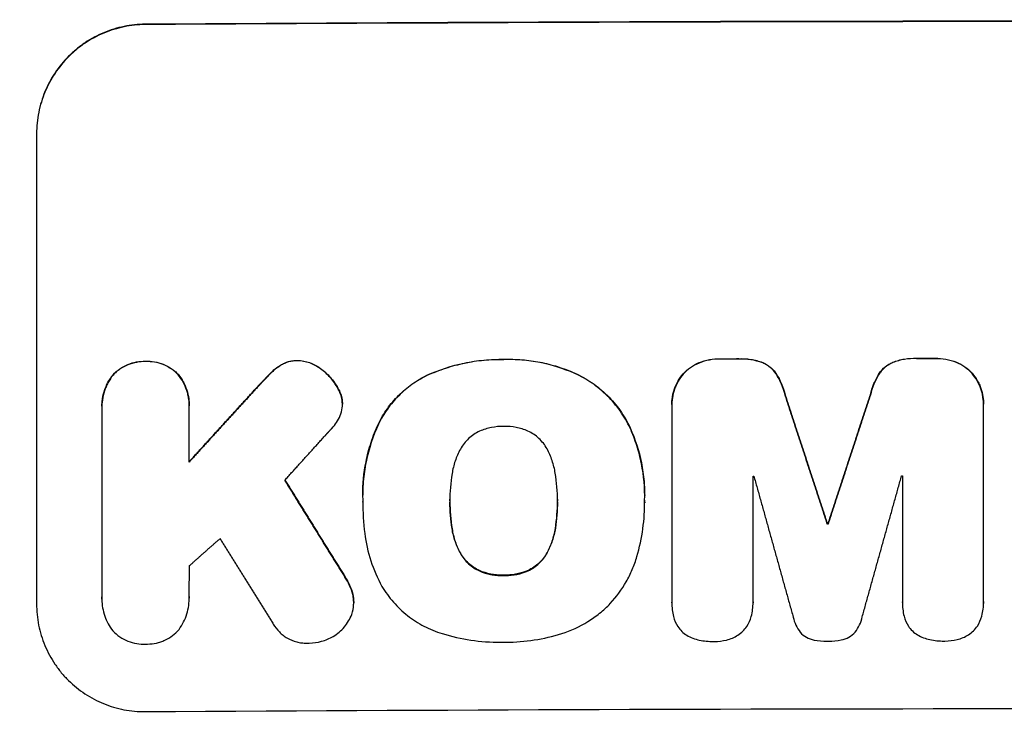
# Model space of a CAD drawing. Units: millimetres. Extents: x -2316 to 1957, y -2332 to 2517.
# Drawn here: x -534 to -398, y -1259 to -1161 of the extents above; entities that cross this region are included whole.
import ezdxf

# ---------------------------------------------------------------- set-up
doc = ezdxf.new("R2010")
doc.units = ezdxf.units.MM
doc.header["$LTSCALE"] = 20
doc.linetypes.add('HIDDEN', pattern=[9.525, 6.35, -3.175])
doc.layers.add('2d', color=230, linetype='Continuous')
doc.layers.add('AS-Free_Space_Hatch', color=31, linetype='HIDDEN')

msp = doc.modelspace()

# ---------------------------------------------------------------- hatches: boundary and pattern name
at = {"layer": 'AS-Free_Space_Hatch'}
h = msp.add_hatch(dxfattribs=at)
h.set_pattern_fill('ANSI31', color=256, scale=100)
h.set_pattern_definition([(45, (-765.1, -6e-13), (-224.506, 224.506), [])])
edge = h.paths.add_edge_path()
edge.add_line((-1382.54, -1332.08), (-1382.54, -19))
edge.add_arc((-382.54, -19), 1000, 0, 180, ccw=False)
edge.add_line((617.46, -19), (617.46, -1332.08))
edge.add_arc((-382.54, -1332.08), 1000, -180, 0, ccw=False)

# ---------------------------------------------------------------- linework, layer by layer
at = {"layer": '2d'}
for p, q in [((-516.54, -1161.35), (-516.54, -1161.4)), ((-531.54, -1176.43), (-531.54, -1241.39)), ((-467.01, -1207.62), (-467.01, -1207.67)), ((-437.08, -1207.53), (-437.08, -1207.59)), ((-434.54, -1207.53), (-434.54, -1207.58)), ((-409.99, -1207.48), (-409.99, -1207.53)), ((-407.46, -1207.48), (-407.46, -1207.53)), ((-516.49, -1207.89), (-516.49, -1207.94)), ((-497.86, -1208.43), (-497.86, -1208.48)), ((-495.5, -1207.77), (-495.5, -1207.82)), ((-492.33, -1208.87), (-492.33, -1208.93)), ((-440.04, -1208.08), (-440.04, -1208.13)), ((-431.25, -1208.06), (-431.25, -1208.11)), ((-413.29, -1208.03), (-413.29, -1208.08)), ((-404.5, -1208.02), (-404.5, -1208.07)), ((-520.98, -1209.75), (-520.98, -1209.8)), ((-512, -1209.69), (-512, -1209.74)), ((-499.25, -1209.54), (-499.25, -1209.59)), ((-477.62, -1209.82), (-477.62, -1209.87)), ((-457.21, -1209.52), (-457.21, -1209.57)), ((-442.23, -1209.62), (-442.23, -1209.67)), ((-429.4, -1209.59), (-429.4, -1209.64)), ((-415.14, -1209.56), (-415.14, -1209.61)), ((-402.31, -1209.55), (-402.31, -1209.6)), ((-500.99, -1211.36), (-500.99, -1211.41)), ((-489.92, -1211.58), (-489.92, -1211.63)), ((-428.15, -1212.53), (-428.15, -1212.58)), ((-416.38, -1212.51), (-416.38, -1212.56)), ((-522.52, -1214.08), (-522.52, -1214.13)), ((-522.51, -1214.46), (-522.51, -1240.49)), ((-510.47, -1221.81), (-510.47, -1214.38)), ((-510.46, -1214.02), (-510.46, -1214.05)), ((-489.34, -1213.19), (-489.34, -1213.25)), ((-489.3, -1213.75), (-489.3, -1213.81)), ((-443.8, -1213.87), (-443.8, -1213.92)), ((-443.8, -1214.13), (-443.8, -1241.22)), ((-400.75, -1241.13), (-400.75, -1214.05)), ((-400.74, -1213.8), (-400.74, -1213.83)), ((-484.33, -1216.51), (-484.33, -1216.56)), ((-449.56, -1217.07), (-449.56, -1217.12)), ((-432.58, -1241.19), (-432.58, -1223.74)), ((-411.95, -1223.7), (-411.95, -1241.15)), ((-486.5, -1226.45), (-486.5, -1226.47)), ((-486.49, -1227.34), (-486.49, -1227.39)), ((-474.45, -1227.16), (-474.45, -1227.21)), ((-459.6, -1227.1), (-459.6, -1227.15)), ((-447.55, -1227.38), (-447.55, -1227.43)), ((-422.32, -1230.32), (-422.32, -1230.37)), ((-422.22, -1230.32), (-422.22, -1230.37)), ((-474.15, -1230.99), (-474.15, -1231.04)), ((-459.89, -1230.93), (-459.89, -1230.98)), ((-473.01, -1234.36), (-473.01, -1234.41)), ((-461.02, -1234.31), (-461.02, -1234.36)), ((-470.35, -1236.8), (-470.35, -1236.85)), ((-467.01, -1237.43), (-467.01, -1237.48)), ((-463.66, -1236.77), (-463.66, -1236.83)), ((-488.95, -1237.63), (-488.95, -1237.68)), ((-487.87, -1240.06), (-487.87, -1240.11)), ((-522.52, -1240.75), (-522.52, -1240.76)), ((-510.46, -1240.57), (-510.46, -1240.6)), ((-487.74, -1241.18), (-487.74, -1241.23)), ((-443.8, -1241.26), (-443.8, -1241.31)), ((-432.58, -1241.21), (-432.58, -1241.26)), ((-411.95, -1241.19), (-411.95, -1241.24)), ((-400.74, -1241.3), (-400.74, -1241.32))]:
    msp.add_line(p, q, dxfattribs=at)
for centre, major_axis, start_param, end_param in [((-382.54, -1218.49), (1100, 0), 1.448675, 1.692918), ((-382.54, -1218.49), (1099, 0), 1.448563, 1.69303), ((-382.54, -1264.98), (1098, 0), 1.618166, 1.620489), ((-382.54, -1264.98), (1098, 0), 1.593488, 1.595799), ((-382.54, -1287.8), (1098, 0), 1.606938, 1.607025)]:
    msp.add_ellipse(centre, major_axis=major_axis, ratio=0.052336, start_param=start_param, end_param=end_param, dxfattribs=at)
at = {"layer": '2d', "extrusion": (0, 0, -1)}
for centre, major_axis, start_param, end_param in [((-382.54, -1264.98), (-1099, 0), 1.521149, 1.52347), ((-382.54, -1264.98), (-1099, 0), 1.545817, 1.548125), ((-382.54, -1281.15), (-1098, 0), 1.525212, 1.525315), ((-382.54, -1281.15), (1098, 0), 4.685505, 4.685607), ((-382.54, -1287.8), (-1099, 0), 1.534601, 1.534687), ((-382.54, -1313.36), (-1099, 0), 1.448563, 1.69303)]:
    msp.add_ellipse(centre, major_axis=major_axis, ratio=0.052336, start_param=start_param, end_param=end_param, dxfattribs=at)
at = {"layer": '2d'}
for points, knots in [([(-516.54, -1161.35), (-517.53, -1161.35), (-518.5, -1161.45), (-519.93, -1161.75), (-520.41, -1161.87), (-521.35, -1162.16), (-521.81, -1162.33), (-523.17, -1162.9), (-524.03, -1163.36), (-525.25, -1164.18), (-525.65, -1164.47), (-526.42, -1165.1), (-526.78, -1165.43), (-527.82, -1166.47), (-528.44, -1167.23), (-529.27, -1168.46), (-529.52, -1168.89), (-529.99, -1169.76), (-530.41, -1170.65), (-530.74, -1171.57), (-531.03, -1172.51), (-531.15, -1172.99), (-531.45, -1174.45), (-531.54, -1175.43), (-531.54, -1176.43)], [0, 0, 0, 0, 0.00294115, 0.00294115, 0.00441172, 0.00441172, 0.00588229, 0.00588229, 0.00882344, 0.00882344, 0.01029401, 0.01029401, 0.01176459, 0.01176459, 0.01470573, 0.01470573, 0.0161763, 0.0161763, 0.01764688, 0.01911745, 0.01911745, 0.02058802, 0.02058802, 0.02352917, 0.02352917, 0.02352917, 0.02352917]), ([(-516.54, -1161.4), (-517.53, -1161.4), (-518.5, -1161.51), (-519.93, -1161.8), (-520.41, -1161.92), (-521.35, -1162.21), (-521.81, -1162.38), (-523.17, -1162.95), (-524.03, -1163.41), (-525.25, -1164.23), (-525.65, -1164.52), (-526.42, -1165.15), (-526.78, -1165.49), (-527.82, -1166.53), (-528.44, -1167.28), (-529.27, -1168.51), (-529.52, -1168.94), (-529.99, -1169.81), (-530.41, -1170.7), (-530.74, -1171.62), (-531.03, -1172.56), (-531.15, -1173.04), (-531.45, -1174.5), (-531.54, -1175.49), (-531.54, -1176.48)], [0, 0, 0, 0, 0.00294117, 0.00294117, 0.00441175, 0.00441175, 0.00588234, 0.00588234, 0.00882351, 0.00882351, 0.01029409, 0.01029409, 0.01176467, 0.01176467, 0.01470584, 0.01470584, 0.01617643, 0.01617643, 0.01764701, 0.0191176, 0.0191176, 0.02058818, 0.02058818, 0.02352935, 0.02352935, 0.02352935, 0.02352935]), ([(-477.62, -1209.82), (-475.95, -1209.06), (-474.22, -1208.5), (-471.57, -1207.95), (-470.67, -1207.81), (-468.84, -1207.64), (-467.93, -1207.61), (-467.01, -1207.62)], [0, 0, 0, 0, 0.00543582, 0.00543582, 0.00815373, 0.00815373, 0.01087165, 0.01087165, 0.01087165, 0.01087165]), ([(-467.01, -1207.67), (-468.85, -1207.64), (-470.65, -1207.81), (-473.31, -1208.36), (-474.18, -1208.6), (-475.93, -1209.16), (-476.78, -1209.49), (-477.62, -1209.87)], [0, 0, 0, 0, 0.00543585, 0.00543585, 0.00815377, 0.00815377, 0.0108717, 0.0108717, 0.0108717, 0.0108717]), ([(-467.01, -1207.62), (-465.32, -1207.56), (-463.66, -1207.7), (-461.2, -1208.17), (-460.39, -1208.38), (-458.77, -1208.88), (-457.98, -1209.18), (-457.21, -1209.52)], [0, 0, 0, 0, 0.00501688, 0.00501688, 0.00752531, 0.00752531, 0.01003375, 0.01003375, 0.01003375, 0.01003375]), ([(-457.21, -1209.57), (-458.76, -1208.89), (-460.35, -1208.39), (-462.81, -1207.91), (-463.64, -1207.8), (-465.32, -1207.66), (-466.17, -1207.64), (-467.01, -1207.67)], [0, 0, 0, 0, 0.00501687, 0.00501687, 0.0075253, 0.0075253, 0.01003374, 0.01003374, 0.01003374, 0.01003374]), ([(-413.29, -1208.03), (-412.76, -1207.82), (-412.22, -1207.67), (-411.12, -1207.49), (-410.56, -1207.45), (-409.99, -1207.48)], [0, 0, 0, 0, 0.001669559, 0.001669559, 0.003339118, 0.003339118, 0.003339118, 0.003339118]), ([(-409.99, -1207.53), (-410.56, -1207.51), (-411.11, -1207.54), (-412.21, -1207.72), (-412.76, -1207.87), (-413.29, -1208.08)], [0, 0, 0, 0, 0.00166956, 0.00166956, 0.00333912, 0.00333912, 0.00333912, 0.00333912]), ([(-520.98, -1209.75), (-520.7, -1209.44), (-520.38, -1209.17), (-519.7, -1208.7), (-519.32, -1208.49), (-518.55, -1208.17), (-518.16, -1208.06), (-517.33, -1207.91), (-516.91, -1207.88), (-516.49, -1207.89)], [0, 0, 0, 0, 0.001250732, 0.001250732, 0.002501463, 0.002501463, 0.003752195, 0.003752195, 0.005002926, 0.005002926, 0.005002926, 0.005002926]), ([(-516.49, -1207.94), (-516.91, -1207.93), (-517.33, -1207.96), (-518.14, -1208.11), (-518.55, -1208.22), (-519.32, -1208.54), (-519.69, -1208.74), (-520.2, -1209.1), (-520.37, -1209.23), (-520.69, -1209.5), (-520.84, -1209.65), (-520.98, -1209.8)], [0, 0, 0, 0, 0.001250822, 0.001250822, 0.002501644, 0.002501644, 0.003752466, 0.003752466, 0.004377876, 0.004377876, 0.005003287, 0.005003287, 0.005003287, 0.005003287]), ([(-516.49, -1207.89), (-516.08, -1207.87), (-515.66, -1207.89), (-514.84, -1208.03), (-514.44, -1208.14), (-513.67, -1208.45), (-513.3, -1208.65), (-512.78, -1209), (-512.61, -1209.12), (-512.29, -1209.4), (-512.14, -1209.54), (-512, -1209.69)], [0, 0, 0, 0, 0.001251744, 0.001251744, 0.002503487, 0.002503487, 0.003755231, 0.003755231, 0.004381103, 0.004381103, 0.005006975, 0.005006975, 0.005006975, 0.005006975]), ([(-512, -1209.74), (-512.29, -1209.44), (-512.6, -1209.17), (-513.29, -1208.71), (-513.66, -1208.51), (-514.43, -1208.2), (-514.83, -1208.09), (-515.66, -1207.95), (-516.08, -1207.92), (-516.49, -1207.94)], [0, 0, 0, 0, 0.001251674, 0.001251674, 0.002503349, 0.002503349, 0.003755023, 0.003755023, 0.005006697, 0.005006697, 0.005006697, 0.005006697]), ([(-497.86, -1208.43), (-497.51, -1208.21), (-497.13, -1208.04), (-496.53, -1207.87), (-496.32, -1207.83), (-495.91, -1207.78), (-495.71, -1207.76), (-495.5, -1207.77)], [0, 0, 0, 0, 0.001239133, 0.001239133, 0.0018587, 0.0018587, 0.002478267, 0.002478267, 0.002478267, 0.002478267]), ([(-495.5, -1207.82), (-495.92, -1207.81), (-496.32, -1207.87), (-496.92, -1208.03), (-497.12, -1208.11), (-497.5, -1208.27), (-497.68, -1208.37), (-497.86, -1208.48)], [0, 0, 0, 0, 0.001239175, 0.001239175, 0.001858763, 0.001858763, 0.002478351, 0.002478351, 0.002478351, 0.002478351]), ([(-495.5, -1207.77), (-494.93, -1207.78), (-494.37, -1207.88), (-493.56, -1208.16), (-493.3, -1208.28), (-492.8, -1208.55), (-492.56, -1208.7), (-492.33, -1208.87)], [0, 0, 0, 0, 0.001707225, 0.001707225, 0.002560838, 0.002560838, 0.00341445, 0.00341445, 0.00341445, 0.00341445]), ([(-492.33, -1208.93), (-492.78, -1208.58), (-493.28, -1208.31), (-494.09, -1208.03), (-494.37, -1207.96), (-494.93, -1207.86), (-495.21, -1207.83), (-495.5, -1207.82)], [0, 0, 0, 0, 0.001707194, 0.001707194, 0.002560791, 0.002560791, 0.003414388, 0.003414388, 0.003414388, 0.003414388]), ([(-492.33, -1208.87), (-491.83, -1209.23), (-491.38, -1209.64), (-490.58, -1210.54), (-490.22, -1211.04), (-489.92, -1211.58)], [0, 0, 0, 0, 0.001822774, 0.001822774, 0.003645548, 0.003645548, 0.003645548, 0.003645548]), ([(-489.92, -1211.63), (-490.22, -1211.1), (-490.57, -1210.6), (-491.37, -1209.7), (-491.83, -1209.28), (-492.33, -1208.93)], [0, 0, 0, 0, 0.00182276, 0.00182276, 0.00364552, 0.00364552, 0.00364552, 0.00364552]), ([(-442.23, -1209.62), (-441.93, -1209.28), (-441.59, -1208.99), (-440.86, -1208.47), (-440.46, -1208.25), (-440.04, -1208.08)], [0, 0, 0, 0, 0.001342887, 0.001342887, 0.002685775, 0.002685775, 0.002685775, 0.002685775]), ([(-440.04, -1208.13), (-440.46, -1208.3), (-440.85, -1208.52), (-441.59, -1209.03), (-441.93, -1209.34), (-442.23, -1209.67)], [0, 0, 0, 0, 0.001342895, 0.001342895, 0.00268579, 0.00268579, 0.00268579, 0.00268579]), ([(-431.25, -1208.06), (-430.87, -1208.22), (-430.53, -1208.43), (-430.06, -1208.82), (-429.91, -1208.96), (-429.64, -1209.26), (-429.51, -1209.42), (-429.4, -1209.59)], [0, 0, 0, 0, 0.001211423, 0.001211423, 0.001817134, 0.001817134, 0.002422845, 0.002422845, 0.002422845, 0.002422845]), ([(-429.4, -1209.64), (-429.63, -1209.3), (-429.9, -1209.01), (-430.37, -1208.62), (-430.53, -1208.5), (-430.88, -1208.29), (-431.06, -1208.19), (-431.25, -1208.11)], [0, 0, 0, 0, 0.001211413, 0.001211413, 0.001817119, 0.001817119, 0.002422826, 0.002422826, 0.002422826, 0.002422826]), ([(-415.14, -1209.56), (-414.91, -1209.22), (-414.64, -1208.92), (-414.17, -1208.53), (-414, -1208.42), (-413.65, -1208.2), (-413.47, -1208.11), (-413.29, -1208.03)], [0, 0, 0, 0, 0.001211738, 0.001211738, 0.001817607, 0.001817607, 0.002423476, 0.002423476, 0.002423476, 0.002423476]), ([(-413.29, -1208.08), (-413.66, -1208.24), (-414.01, -1208.45), (-414.48, -1208.84), (-414.62, -1208.98), (-414.9, -1209.29), (-415.02, -1209.45), (-415.14, -1209.61)], [0, 0, 0, 0, 0.001211743, 0.001211743, 0.001817615, 0.001817615, 0.002423486, 0.002423486, 0.002423486, 0.002423486]), ([(-404.5, -1208.02), (-404.08, -1208.18), (-403.68, -1208.4), (-402.95, -1208.91), (-402.61, -1209.21), (-402.31, -1209.55)], [0, 0, 0, 0, 0.001341584, 0.001341584, 0.002683169, 0.002683169, 0.002683169, 0.002683169]), ([(-402.31, -1209.6), (-402.61, -1209.26), (-402.94, -1208.97), (-403.68, -1208.45), (-404.08, -1208.24), (-404.5, -1208.07)], [0, 0, 0, 0, 0.001341584, 0.001341584, 0.002683168, 0.002683168, 0.002683168, 0.002683168]), ([(-520.98, -1209.8), (-521.25, -1210.13), (-521.48, -1210.48), (-521.78, -1211.03), (-521.87, -1211.21), (-522.03, -1211.6), (-522.11, -1211.79), (-522.31, -1212.39), (-522.4, -1212.8), (-522.51, -1213.62), (-522.53, -1214.04), (-522.51, -1214.46)], [0, 0, 0, 0, 0.00124581, 0.00124581, 0.001868716, 0.001868716, 0.002491621, 0.002491621, 0.003737431, 0.003737431, 0.004983241, 0.004983241, 0.004983241, 0.004983241]), ([(-522.52, -1214.08), (-522.52, -1213.77), (-522.5, -1213.46), (-522.43, -1212.95), (-522.39, -1212.75), (-522.3, -1212.34), (-522.24, -1212.14), (-522.04, -1211.54), (-521.88, -1211.16), (-521.48, -1210.43), (-521.25, -1210.08), (-520.98, -1209.75)], [0.000324208, 0.000324208, 0.000324208, 0.000324208, 0.001245693, 0.001245693, 0.001868539, 0.001868539, 0.002491385, 0.002491385, 0.003737078, 0.003737078, 0.00498277, 0.00498277, 0.00498277, 0.00498277]), ([(-512, -1209.69), (-511.73, -1210.02), (-511.5, -1210.36), (-511.2, -1210.9), (-511.11, -1211.09), (-510.95, -1211.47), (-510.87, -1211.67), (-510.67, -1212.26), (-510.58, -1212.67), (-510.48, -1213.39), (-510.46, -1213.7), (-510.46, -1214.02)], [0, 0, 0, 0, 0.001246566, 0.001246566, 0.001869849, 0.001869849, 0.002493131, 0.002493131, 0.003739697, 0.003739697, 0.004677952, 0.004677952, 0.004677952, 0.004677952]), ([(-510.47, -1214.38), (-510.45, -1213.96), (-510.47, -1213.55), (-510.55, -1212.93), (-510.59, -1212.73), (-510.68, -1212.32), (-510.74, -1212.12), (-510.94, -1211.52), (-511.1, -1211.14), (-511.5, -1210.42), (-511.73, -1210.07), (-512, -1209.74)], [0, 0, 0, 0, 0.001246477, 0.001246477, 0.001869716, 0.001869716, 0.002492954, 0.002492954, 0.003739431, 0.003739431, 0.004985908, 0.004985908, 0.004985908, 0.004985908]), ([(-484.33, -1216.51), (-483.97, -1215.78), (-483.56, -1215.09), (-482.62, -1213.79), (-482.11, -1213.18), (-480.96, -1212.03), (-480.34, -1211.51), (-479.04, -1210.58), (-478.35, -1210.17), (-477.62, -1209.82)], [0, 0, 0, 0, 0.002402161, 0.002402161, 0.004804323, 0.004804323, 0.007206484, 0.007206484, 0.009608646, 0.009608646, 0.009608646, 0.009608646]), ([(-477.62, -1209.87), (-478.35, -1210.22), (-479.04, -1210.64), (-480.34, -1211.56), (-480.95, -1212.08), (-482.1, -1213.23), (-482.62, -1213.84), (-483.56, -1215.15), (-483.97, -1215.84), (-484.33, -1216.56)], [0, 0, 0, 0, 0.002402235, 0.002402235, 0.004804469, 0.004804469, 0.007206704, 0.007206704, 0.009608938, 0.009608938, 0.009608938, 0.009608938]), ([(-457.21, -1209.52), (-456.37, -1209.9), (-455.57, -1210.35), (-454.45, -1211.12), (-454.08, -1211.4), (-453.38, -1211.98), (-453.03, -1212.29), (-452.05, -1213.26), (-451.46, -1213.96), (-450.41, -1215.44), (-449.95, -1216.23), (-449.56, -1217.07)], [0, 0, 0, 0, 0.00274283, 0.00274283, 0.00411425, 0.00411425, 0.00548567, 0.00548567, 0.0082285, 0.0082285, 0.01097133, 0.01097133, 0.01097133, 0.01097133]), ([(-449.56, -1217.12), (-449.95, -1216.29), (-450.41, -1215.5), (-451.2, -1214.38), (-451.48, -1214.02), (-452.07, -1213.32), (-452.39, -1212.98), (-453.37, -1212.01), (-454.08, -1211.43), (-455.57, -1210.4), (-456.37, -1209.95), (-457.21, -1209.57)], [0, 0, 0, 0, 0.00274281, 0.00274281, 0.00411422, 0.00411422, 0.00548562, 0.00548562, 0.00822844, 0.00822844, 0.01097125, 0.01097125, 0.01097125, 0.01097125]), ([(-442.23, -1209.67), (-442.5, -1209.98), (-442.73, -1210.31), (-443.03, -1210.83), (-443.12, -1211.01), (-443.29, -1211.38), (-443.36, -1211.57), (-443.56, -1212.14), (-443.66, -1212.53), (-443.78, -1213.32), (-443.81, -1213.73), (-443.8, -1214.13)], [0, 0, 0, 0, 0.001202523, 0.001202523, 0.001803784, 0.001803784, 0.002405045, 0.002405045, 0.003607568, 0.003607568, 0.00481009, 0.00481009, 0.00481009, 0.00481009]), ([(-443.8, -1213.87), (-443.8, -1213.54), (-443.77, -1213.21), (-443.69, -1212.68), (-443.65, -1212.48), (-443.56, -1212.09), (-443.5, -1211.9), (-443.3, -1211.33), (-443.13, -1210.96), (-442.73, -1210.26), (-442.5, -1209.93), (-442.23, -1209.62)], [0.000208577, 0.000208577, 0.000208577, 0.000208577, 0.001202499, 0.001202499, 0.001803749, 0.001803749, 0.002404999, 0.002404999, 0.003607498, 0.003607498, 0.004809997, 0.004809997, 0.004809997, 0.004809997]), ([(-402.31, -1209.55), (-402.04, -1209.86), (-401.81, -1210.18), (-401.51, -1210.7), (-401.42, -1210.88), (-401.25, -1211.25), (-401.18, -1211.44), (-400.98, -1212.01), (-400.88, -1212.4), (-400.77, -1213.12), (-400.74, -1213.46), (-400.74, -1213.8)], [0, 0, 0, 0, 0.001201723, 0.001201723, 0.001802585, 0.001802585, 0.002403446, 0.002403446, 0.003605169, 0.003605169, 0.004607088, 0.004607088, 0.004607088, 0.004607088]), ([(-400.75, -1214.05), (-400.73, -1213.65), (-400.76, -1213.25), (-400.85, -1212.65), (-400.89, -1212.46), (-400.99, -1212.07), (-401.05, -1211.87), (-401.25, -1211.3), (-401.41, -1210.94), (-401.81, -1210.24), (-402.04, -1209.91), (-402.31, -1209.6)], [0, 0, 0, 0, 0.001201722, 0.001201722, 0.001802582, 0.001802582, 0.002403443, 0.002403443, 0.003605165, 0.003605165, 0.004806887, 0.004806887, 0.004806887, 0.004806887]), ([(-489.6, -1215.39), (-489.47, -1215.05), (-489.38, -1214.7), (-489.29, -1213.98), (-489.29, -1213.61), (-489.34, -1213.25)], [0, 0, 0, 0, 0.001085373, 0.001085373, 0.002170745, 0.002170745, 0.002170745, 0.002170745]), ([(-484.33, -1216.56), (-485.1, -1218.25), (-485.66, -1219.98), (-486.21, -1222.67), (-486.34, -1223.58), (-486.5, -1225.42), (-486.52, -1226.34), (-486.49, -1227.26)], [0, 0, 0, 0, 0.00547246, 0.00547246, 0.00820868, 0.00820868, 0.01094491, 0.01094491, 0.01094491, 0.01094491]), ([(-486.5, -1226.45), (-486.5, -1224.87), (-486.35, -1223.3), (-485.86, -1220.86), (-485.62, -1219.97), (-485.05, -1218.21), (-484.71, -1217.35), (-484.33, -1216.51)], [0.00075349, 0.00075349, 0.00075349, 0.00075349, 0.00547241, 0.00547241, 0.00820862, 0.00820862, 0.01094483, 0.01094483, 0.01094483, 0.01094483]), ([(-467.01, -1216.88), (-467.59, -1216.87), (-468.16, -1216.93), (-469.27, -1217.15), (-469.82, -1217.32), (-470.35, -1217.55)], [0, 0, 0, 0, 0.001708562, 0.001708562, 0.003417124, 0.003417124, 0.003417124, 0.003417124]), ([(-463.68, -1217.52), (-464.21, -1217.29), (-464.75, -1217.13), (-465.86, -1216.92), (-466.44, -1216.87), (-467.01, -1216.88)], [0, 0, 0, 0, 0.001702844, 0.001702844, 0.003405688, 0.003405688, 0.003405688, 0.003405688]), ([(-449.56, -1217.07), (-448.85, -1218.64), (-448.34, -1220.26), (-447.83, -1222.77), (-447.71, -1223.61), (-447.58, -1225.13), (-447.55, -1225.78), (-447.55, -1226.44)], [0, 0, 0, 0, 0.005109744, 0.005109744, 0.007664616, 0.007664616, 0.009614159, 0.009614159, 0.009614159, 0.009614159]), ([(-447.56, -1227.11), (-447.51, -1225.38), (-447.66, -1223.69), (-448.16, -1221.18), (-448.37, -1220.35), (-448.9, -1218.71), (-449.21, -1217.91), (-449.56, -1217.12)], [0, 0, 0, 0, 0.00510974, 0.00510974, 0.00766461, 0.00766461, 0.01021948, 0.01021948, 0.01021948, 0.01021948]), ([(-470.35, -1217.55), (-470.92, -1217.81), (-471.42, -1218.15), (-472.1, -1218.78), (-472.31, -1219.01), (-472.69, -1219.5), (-472.86, -1219.75), (-473.01, -1220.03)], [0, 0, 0, 0, 0.001836167, 0.001836167, 0.002754251, 0.002754251, 0.003672335, 0.003672335, 0.003672335, 0.003672335]), ([(-461.04, -1219.98), (-461.34, -1219.44), (-461.71, -1218.96), (-462.39, -1218.33), (-462.63, -1218.14), (-463.14, -1217.8), (-463.4, -1217.65), (-463.68, -1217.52)], [0, 0, 0, 0, 0.001831921, 0.001831921, 0.002747881, 0.002747881, 0.003663841, 0.003663841, 0.003663841, 0.003663841]), ([(-473.01, -1220.03), (-473.3, -1220.56), (-473.54, -1221.1), (-473.92, -1222.23), (-474.06, -1222.81), (-474.15, -1223.4)], [0, 0, 0, 0, 0.001783228, 0.001783228, 0.003566456, 0.003566456, 0.003566456, 0.003566456]), ([(-459.9, -1223.34), (-459.99, -1222.75), (-460.14, -1222.17), (-460.52, -1221.05), (-460.75, -1220.51), (-461.04, -1219.98)], [0, 0, 0, 0, 0.00178238, 0.00178238, 0.003564761, 0.003564761, 0.003564761, 0.003564761]), ([(-448.62, -1234.87), (-448.25, -1233.6), (-447.98, -1232.32), (-447.62, -1229.73), (-447.54, -1228.43), (-447.56, -1227.11)], [0, 0, 0, 0, 0.003922513, 0.003922513, 0.007845026, 0.007845026, 0.007845026, 0.007845026]), ([(-486.21, -1231.66), (-486.05, -1232.96), (-485.77, -1234.22), (-484.98, -1236.65), (-484.47, -1237.83), (-483.84, -1238.97)], [0, 0, 0, 0, 0.003854594, 0.003854594, 0.007709188, 0.007709188, 0.007709188, 0.007709188]), ([(-473.01, -1234.36), (-473.3, -1233.83), (-473.54, -1233.29), (-473.92, -1232.16), (-474.06, -1231.59), (-474.15, -1230.99)], [0, 0, 0, 0, 0.001785449, 0.001785449, 0.003570898, 0.003570898, 0.003570898, 0.003570898]), ([(-474.15, -1231.04), (-474.06, -1231.64), (-473.92, -1232.22), (-473.54, -1233.34), (-473.3, -1233.88), (-473.01, -1234.41)], [0, 0, 0, 0, 0.00178545, 0.00178545, 0.0035709, 0.0035709, 0.0035709, 0.0035709]), ([(-459.89, -1230.93), (-459.98, -1231.53), (-460.13, -1232.11), (-460.5, -1233.23), (-460.74, -1233.78), (-461.02, -1234.31)], [0, 0, 0, 0, 0.001782742, 0.001782742, 0.003565484, 0.003565484, 0.003565484, 0.003565484]), ([(-461.02, -1234.36), (-460.74, -1233.83), (-460.5, -1233.29), (-460.13, -1232.16), (-459.98, -1231.58), (-459.89, -1230.98)], [0, 0, 0, 0, 0.001782743, 0.001782743, 0.003565485, 0.003565485, 0.003565485, 0.003565485]), ([(-470.35, -1236.8), (-470.92, -1236.55), (-471.42, -1236.21), (-472.1, -1235.59), (-472.31, -1235.36), (-472.69, -1234.88), (-472.86, -1234.63), (-473.01, -1234.36)], [0, 0, 0, 0, 0.001831262, 0.001831262, 0.002746893, 0.002746893, 0.003662524, 0.003662524, 0.003662524, 0.003662524]), ([(-473.01, -1234.41), (-472.71, -1234.95), (-472.33, -1235.43), (-471.65, -1236.05), (-471.41, -1236.24), (-470.9, -1236.58), (-470.64, -1236.73), (-470.35, -1236.85)], [0, 0, 0, 0, 0.001831224, 0.001831224, 0.002746837, 0.002746837, 0.003662449, 0.003662449, 0.003662449, 0.003662449]), ([(-461.02, -1234.31), (-461.32, -1234.85), (-461.7, -1235.33), (-462.37, -1235.96), (-462.61, -1236.15), (-463.12, -1236.49), (-463.38, -1236.64), (-463.66, -1236.77)], [0, 0, 0, 0, 0.001824477, 0.001824477, 0.002736715, 0.002736715, 0.003648954, 0.003648954, 0.003648954, 0.003648954]), ([(-463.66, -1236.83), (-463.1, -1236.57), (-462.6, -1236.23), (-461.92, -1235.6), (-461.72, -1235.37), (-461.34, -1234.89), (-461.17, -1234.63), (-461.02, -1234.36)], [0, 0, 0, 0, 0.001824517, 0.001824517, 0.002736775, 0.002736775, 0.003649034, 0.003649034, 0.003649034, 0.003649034]), ([(-452.3, -1241.33), (-451.44, -1240.41), (-450.71, -1239.41), (-449.78, -1237.79), (-449.51, -1237.22), (-449.01, -1236.07), (-448.8, -1235.48), (-448.62, -1234.87)], [0, 0, 0, 0, 0.003725976, 0.003725976, 0.005588964, 0.005588964, 0.007451952, 0.007451952, 0.007451952, 0.007451952]), ([(-467.23, -1237.43), (-467.77, -1237.43), (-468.3, -1237.38), (-469.34, -1237.17), (-469.86, -1237.01), (-470.35, -1236.8)], [0.000217082, 0.000217082, 0.000217082, 0.000217082, 0.001816522, 0.001816522, 0.003415961, 0.003415961, 0.003415961, 0.003415961]), ([(-470.35, -1236.85), (-469.86, -1237.06), (-469.35, -1237.22), (-468.57, -1237.38), (-468.31, -1237.42), (-467.77, -1237.47), (-467.5, -1237.48), (-467.23, -1237.48)], [0, 0, 0, 0, 0.001599629, 0.001599629, 0.002399444, 0.002399444, 0.003199259, 0.003199259, 0.003199259, 0.003199259]), ([(-463.66, -1236.77), (-464.15, -1236.99), (-464.66, -1237.15), (-465.44, -1237.31), (-465.7, -1237.36), (-466.23, -1237.41), (-466.5, -1237.43), (-466.77, -1237.43)], [0, 0, 0, 0, 0.001593812, 0.001593812, 0.002390718, 0.002390718, 0.003187624, 0.003187624, 0.003187624, 0.003187624]), ([(-466.77, -1237.48), (-466.24, -1237.48), (-465.71, -1237.42), (-464.67, -1237.21), (-464.15, -1237.04), (-463.66, -1236.83)], [0.000239128, 0.000239128, 0.000239128, 0.000239128, 0.001832733, 0.001832733, 0.003426339, 0.003426339, 0.003426339, 0.003426339]), ([(-483.84, -1238.97), (-483.37, -1239.76), (-482.85, -1240.48), (-481.96, -1241.49), (-481.65, -1241.82), (-481, -1242.44), (-480.65, -1242.73), (-479.59, -1243.57), (-478.83, -1244.05), (-477.64, -1244.68), (-477.23, -1244.86), (-476.4, -1245.21), (-475.97, -1245.36), (-475.53, -1245.49)], [0, 0, 0, 0, 0.00269962, 0.00269962, 0.00404943, 0.00404943, 0.00539924, 0.00539924, 0.00809886, 0.00809886, 0.00944867, 0.00944867, 0.01079848, 0.01079848, 0.01079848, 0.01079848]), ([(-488.01, -1242.84), (-487.86, -1242.4), (-487.77, -1241.95), (-487.74, -1241.26), (-487.74, -1241.03), (-487.78, -1240.57), (-487.82, -1240.34), (-487.87, -1240.11)], [0, 0, 0, 0, 0.001374454, 0.001374454, 0.002061681, 0.002061681, 0.002748908, 0.002748908, 0.002748908, 0.002748908]), ([(-531.54, -1241.39), (-531.54, -1242.38), (-531.45, -1243.36), (-531.16, -1244.8), (-531.04, -1245.27), (-530.75, -1246.21), (-530.58, -1246.68), (-530.02, -1248.04), (-529.55, -1248.9), (-528.73, -1250.11), (-528.44, -1250.51), (-527.81, -1251.27), (-527.48, -1251.63), (-526.44, -1252.65), (-525.69, -1253.27), (-524.46, -1254.08), (-524.03, -1254.33), (-523.17, -1254.78), (-522.29, -1255.19), (-521.37, -1255.51), (-520.43, -1255.79), (-519.95, -1255.91), (-518.51, -1256.18), (-517.53, -1256.27), (-516.54, -1256.27)], [0, 0, 0, 0, 0.00294116, 0.00294116, 0.00441174, 0.00441174, 0.00588231, 0.00588231, 0.00882347, 0.00882347, 0.01029405, 0.01029405, 0.01176463, 0.01176463, 0.01470579, 0.01470579, 0.01617636, 0.01617636, 0.01764694, 0.01911752, 0.01911752, 0.0205881, 0.0205881, 0.02352926, 0.02352926, 0.02352926, 0.02352926]), ([(-522.51, -1240.49), (-522.54, -1241.28), (-522.45, -1242.04), (-522, -1243.54), (-521.66, -1244.23), (-521.21, -1244.87)], [0, 0, 0, 0, 0.002321082, 0.002321082, 0.004642164, 0.004642164, 0.004642164, 0.004642164]), ([(-511.86, -1244.92), (-511.39, -1244.26), (-511.03, -1243.55), (-510.55, -1242.01), (-510.44, -1241.22), (-510.47, -1240.42)], [0, 0, 0, 0, 0.002387292, 0.002387292, 0.004774584, 0.004774584, 0.004774584, 0.004774584]), ([(-458.99, -1245.48), (-457.72, -1245.08), (-456.52, -1244.53), (-454.84, -1243.49), (-454.29, -1243.1), (-453.25, -1242.26), (-452.76, -1241.82), (-452.3, -1241.33)], [0, 0, 0, 0, 0.003950297, 0.003950297, 0.005925445, 0.005925445, 0.007900593, 0.007900593, 0.007900593, 0.007900593]), ([(-490.58, -1245.88), (-490.28, -1245.71), (-490.01, -1245.51), (-489.49, -1245.08), (-489.25, -1244.84), (-488.59, -1244.06), (-488.25, -1243.48), (-488.01, -1242.84)], [0, 0, 0, 0, 0.001011956, 0.001011956, 0.002023911, 0.002023911, 0.004047823, 0.004047823, 0.004047823, 0.004047823]), ([(-498.85, -1244.17), (-498.61, -1244.57), (-498.33, -1244.94), (-497.84, -1245.43), (-497.66, -1245.59), (-497.29, -1245.87), (-497.1, -1246), (-496.5, -1246.34), (-496.06, -1246.52), (-495.39, -1246.7), (-495.16, -1246.75), (-494.7, -1246.8), (-494.46, -1246.82), (-494.23, -1246.82)], [0, 0, 0, 0, 0.001396855, 0.001396855, 0.002095282, 0.002095282, 0.002793709, 0.002793709, 0.004190564, 0.004190564, 0.004888991, 0.004888991, 0.005587418, 0.005587418, 0.005587418, 0.005587418]), ([(-427.04, -1243.21), (-426.95, -1243.59), (-426.83, -1243.96), (-426.5, -1244.66), (-426.3, -1244.99), (-426.06, -1245.31)], [0, 0, 0, 0, 0.001160767, 0.001160767, 0.002321534, 0.002321534, 0.002321534, 0.002321534]), ([(-418.48, -1245.29), (-418.24, -1244.98), (-418.04, -1244.65), (-417.71, -1243.95), (-417.59, -1243.57), (-417.5, -1243.19)], [0, 0, 0, 0, 0.001161166, 0.001161166, 0.002322333, 0.002322333, 0.002322333, 0.002322333]), ([(-521.21, -1244.87), (-520.94, -1245.2), (-520.63, -1245.49), (-519.97, -1246.01), (-519.6, -1246.23), (-518.84, -1246.59), (-518.44, -1246.72), (-517.61, -1246.9), (-517.19, -1246.95), (-516.76, -1246.94)], [0, 0, 0, 0, 0.001271442, 0.001271442, 0.002542885, 0.002542885, 0.003814327, 0.003814327, 0.00508577, 0.00508577, 0.00508577, 0.00508577]), ([(-516.21, -1246.94), (-515.8, -1246.94), (-515.4, -1246.89), (-514.79, -1246.76), (-514.59, -1246.7), (-514.2, -1246.57), (-514.01, -1246.49), (-513.45, -1246.23), (-513.1, -1246.02), (-512.43, -1245.52), (-512.13, -1245.23), (-511.86, -1244.92)], [0.000280469, 0.000280469, 0.000280469, 0.000280469, 0.001515759, 0.001515759, 0.002133405, 0.002133405, 0.00275105, 0.00275105, 0.00398634, 0.00398634, 0.00522163, 0.00522163, 0.00522163, 0.00522163]), ([(-475.53, -1245.49), (-474.22, -1245.89), (-472.89, -1246.19), (-470.2, -1246.59), (-468.84, -1246.69), (-467.46, -1246.68)], [0, 0, 0, 0, 0.004094315, 0.004094315, 0.008188631, 0.008188631, 0.008188631, 0.008188631]), ([(-466.68, -1246.68), (-465.37, -1246.67), (-464.08, -1246.57), (-461.51, -1246.17), (-460.24, -1245.87), (-458.99, -1245.48)], [0.000330755, 0.000330755, 0.000330755, 0.000330755, 0.004229123, 0.004229123, 0.008127492, 0.008127492, 0.008127492, 0.008127492]), ([(-442.97, -1244.53), (-442.81, -1244.77), (-442.62, -1245), (-442.21, -1245.39), (-441.98, -1245.57), (-441.73, -1245.73)], [0, 0, 0, 0, 0.000862586, 0.000862586, 0.001725172, 0.001725172, 0.001725172, 0.001725172]), ([(-434.66, -1245.71), (-434.42, -1245.55), (-434.2, -1245.37), (-433.79, -1244.97), (-433.61, -1244.75), (-433.45, -1244.51)], [0, 0, 0, 0, 0.000851574, 0.000851574, 0.001703147, 0.001703147, 0.001703147, 0.001703147]), ([(-426.06, -1245.31), (-425.82, -1245.59), (-425.53, -1245.82), (-424.88, -1246.19), (-424.53, -1246.32), (-424.16, -1246.38)], [0, 0, 0, 0, 0.001110842, 0.001110842, 0.002221684, 0.002221684, 0.002221684, 0.002221684]), ([(-420.39, -1246.37), (-420.02, -1246.31), (-419.67, -1246.19), (-419.01, -1245.82), (-418.73, -1245.58), (-418.48, -1245.29)], [0, 0, 0, 0, 0.001116545, 0.001116545, 0.002233089, 0.002233089, 0.002233089, 0.002233089]), ([(-411.12, -1244.46), (-410.96, -1244.71), (-410.78, -1244.93), (-410.36, -1245.33), (-410.13, -1245.51), (-409.88, -1245.66)], [0, 0, 0, 0, 0.000862071, 0.000862071, 0.001724142, 0.001724142, 0.001724142, 0.001724142]), ([(-402.81, -1245.65), (-402.57, -1245.49), (-402.35, -1245.31), (-401.95, -1244.92), (-401.76, -1244.69), (-401.6, -1244.45)], [0, 0, 0, 0, 0.000851169, 0.000851169, 0.001702339, 0.001702339, 0.001702339, 0.001702339]), ([(-493.88, -1246.8), (-493.3, -1246.8), (-492.73, -1246.72), (-491.9, -1246.48), (-491.62, -1246.39), (-491.09, -1246.16), (-490.83, -1246.03), (-490.58, -1245.88)], [0, 0, 0, 0, 0.001725421, 0.001725421, 0.002588131, 0.002588131, 0.003450842, 0.003450842, 0.003450842, 0.003450842])]:
    msp.add_open_spline(points, degree=3, knots=knots, dxfattribs=at)
for points in [[(-440.04, -1208.08), (-439.56, -1207.89), (-438.6, -1207.61), (-437.59, -1207.53), (-437.08, -1207.53)], [(-437.08, -1207.59), (-437.59, -1207.58), (-438.6, -1207.67), (-439.56, -1207.95), (-440.04, -1208.13)], [(-434.54, -1207.53), (-433.97, -1207.5), (-432.86, -1207.57), (-431.78, -1207.86), (-431.25, -1208.06)], [(-431.25, -1208.11), (-431.78, -1207.91), (-432.86, -1207.63), (-433.97, -1207.56), (-434.54, -1207.58)], [(-407.46, -1207.48), (-406.95, -1207.47), (-405.94, -1207.55), (-404.97, -1207.83), (-404.5, -1208.02)], [(-404.5, -1208.07), (-404.97, -1207.88), (-405.94, -1207.61), (-406.95, -1207.52), (-407.46, -1207.53)], [(-499.25, -1209.54), (-498.83, -1209.12), (-498.36, -1208.75), (-497.86, -1208.43)], [(-497.86, -1208.48), (-498.36, -1208.8), (-498.83, -1209.17), (-499.25, -1209.59)], [(-429.4, -1209.59), (-428.82, -1210.5), (-428.4, -1211.48), (-428.15, -1212.53)], [(-428.15, -1212.58), (-428.4, -1211.53), (-428.82, -1210.55), (-429.4, -1209.64)], [(-416.38, -1212.51), (-416.26, -1211.98), (-415.93, -1210.96), (-415.43, -1210.02), (-415.14, -1209.56)], [(-415.14, -1209.61), (-415.43, -1210.07), (-415.93, -1211.01), (-416.26, -1212.03), (-416.38, -1212.56)], [(-489.92, -1211.58), (-489.64, -1212.08), (-489.44, -1212.62), (-489.34, -1213.19)], [(-489.34, -1213.25), (-489.44, -1212.67), (-489.64, -1212.14), (-489.92, -1211.63)], [(-522.52, -1214.11), (-522.52, -1214.11), (-522.52, -1214.11), (-522.52, -1214.11)], [(-489.34, -1213.19), (-489.32, -1213.38), (-489.3, -1213.57), (-489.3, -1213.75)], [(-489.3, -1213.78), (-489.3, -1213.79), (-489.3, -1213.79), (-489.3, -1213.8)], [(-443.8, -1213.9), (-443.8, -1213.9), (-443.8, -1213.9), (-443.8, -1213.9)], [(-490.76, -1217.16), (-490.27, -1216.64), (-489.88, -1216.05), (-489.6, -1215.39)], [(-474.15, -1223.4), (-474.37, -1224.66), (-474.47, -1225.93), (-474.45, -1227.21)], [(-459.6, -1227.15), (-459.59, -1225.87), (-459.69, -1224.6), (-459.9, -1223.34)], [(-486.5, -1226.51), (-486.5, -1226.5), (-486.5, -1226.49), (-486.5, -1226.48)], [(-486.49, -1227.26), (-486.5, -1228.74), (-486.4, -1230.2), (-486.21, -1231.66)], [(-486.49, -1227.34), (-486.49, -1227.31), (-486.49, -1227.29), (-486.49, -1227.26)], [(-474.45, -1227.16), (-474.45, -1227.07), (-474.46, -1226.99), (-474.46, -1226.91)], [(-474.45, -1227.21), (-474.46, -1228.5), (-474.36, -1229.77), (-474.15, -1231.04)], [(-474.15, -1230.99), (-474.35, -1229.78), (-474.45, -1228.57), (-474.45, -1227.35)], [(-459.89, -1230.98), (-459.68, -1229.71), (-459.59, -1228.43), (-459.6, -1227.15)], [(-459.6, -1227.31), (-459.6, -1228.53), (-459.7, -1229.73), (-459.89, -1230.93)], [(-459.6, -1226.93), (-459.6, -1226.99), (-459.6, -1227.04), (-459.6, -1227.1)], [(-447.56, -1227.09), (-447.55, -1227.19), (-447.55, -1227.28), (-447.55, -1227.38)], [(-447.55, -1227.41), (-447.55, -1227.41), (-447.55, -1227.41), (-447.55, -1227.41)], [(-467.01, -1237.43), (-467.09, -1237.43), (-467.16, -1237.43), (-467.23, -1237.43)], [(-467.23, -1237.48), (-467.16, -1237.48), (-467.09, -1237.48), (-467.01, -1237.48)], [(-466.77, -1237.43), (-466.85, -1237.43), (-466.93, -1237.43), (-467.01, -1237.43)], [(-467.01, -1237.48), (-466.93, -1237.48), (-466.85, -1237.48), (-466.77, -1237.48)], [(-488.95, -1237.63), (-488.46, -1238.38), (-488.09, -1239.19), (-487.87, -1240.06)], [(-487.87, -1240.11), (-488.09, -1239.24), (-488.46, -1238.43), (-488.95, -1237.68)], [(-487.87, -1240.06), (-487.78, -1240.43), (-487.74, -1240.8), (-487.74, -1241.18)], [(-522.52, -1240.75), (-522.52, -1240.64), (-522.51, -1240.54), (-522.51, -1240.44)], [(-522.52, -1240.78), (-522.52, -1240.77), (-522.52, -1240.77), (-522.52, -1240.77)], [(-510.47, -1240.38), (-510.46, -1240.44), (-510.46, -1240.51), (-510.46, -1240.57)], [(-510.46, -1240.6), (-510.46, -1240.6), (-510.46, -1240.6), (-510.46, -1240.61)], [(-487.74, -1241.2), (-487.74, -1241.2), (-487.74, -1241.21), (-487.74, -1241.21)], [(-443.8, -1241.26), (-443.8, -1241.23), (-443.8, -1241.2), (-443.8, -1241.16)], [(-443.8, -1241.22), (-443.8, -1241.87), (-443.73, -1242.52), (-443.57, -1243.15)], [(-443.8, -1241.28), (-443.8, -1241.28), (-443.8, -1241.28), (-443.8, -1241.28)], [(-432.83, -1243.13), (-432.65, -1242.49), (-432.57, -1241.84), (-432.58, -1241.19)], [(-432.58, -1241.13), (-432.58, -1241.16), (-432.58, -1241.18), (-432.58, -1241.21)], [(-432.58, -1241.23), (-432.58, -1241.23), (-432.58, -1241.23), (-432.58, -1241.23)], [(-411.95, -1241.15), (-411.96, -1241.8), (-411.88, -1242.45), (-411.72, -1243.09)], [(-411.95, -1241.19), (-411.95, -1241.16), (-411.95, -1241.13), (-411.95, -1241.1)], [(-411.95, -1241.22), (-411.95, -1241.22), (-411.95, -1241.22), (-411.95, -1241.21)], [(-400.98, -1243.07), (-400.8, -1242.44), (-400.72, -1241.79), (-400.75, -1241.13)], [(-400.75, -1241.08), (-400.74, -1241.15), (-400.74, -1241.23), (-400.74, -1241.3)], [(-400.74, -1241.32), (-400.74, -1241.32), (-400.74, -1241.32), (-400.74, -1241.33)], [(-443.57, -1243.15), (-443.44, -1243.65), (-443.24, -1244.11), (-442.97, -1244.53)], [(-433.45, -1244.51), (-433.17, -1244.08), (-432.96, -1243.62), (-432.83, -1243.13)], [(-411.72, -1243.09), (-411.6, -1243.58), (-411.39, -1244.04), (-411.12, -1244.46)], [(-401.6, -1244.45), (-401.32, -1244.03), (-401.12, -1243.57), (-400.98, -1243.07)], [(-441.73, -1245.73), (-441.19, -1246.05), (-440.61, -1246.27), (-440, -1246.39)], [(-436.24, -1246.38), (-435.67, -1246.25), (-435.15, -1246.02), (-434.66, -1245.71)], [(-409.88, -1245.66), (-409.34, -1245.98), (-408.77, -1246.2), (-408.15, -1246.33)], [(-404.39, -1246.32), (-403.83, -1246.19), (-403.3, -1245.97), (-402.81, -1245.65)], [(-516.76, -1246.94), (-516.67, -1246.94), (-516.58, -1246.94), (-516.49, -1246.94)], [(-516.49, -1246.94), (-516.4, -1246.94), (-516.31, -1246.94), (-516.21, -1246.94)], [(-494.23, -1246.82), (-494.11, -1246.82), (-493.99, -1246.81), (-493.88, -1246.8)], [(-467.46, -1246.68), (-467.31, -1246.68), (-467.16, -1246.68), (-467.01, -1246.68)], [(-467.01, -1246.68), (-466.9, -1246.68), (-466.79, -1246.68), (-466.68, -1246.68)], [(-440, -1246.39), (-439.36, -1246.52), (-438.71, -1246.58), (-438.06, -1246.58)], [(-438.06, -1246.58), (-438.03, -1246.58), (-438, -1246.58), (-437.97, -1246.58)], [(-437.97, -1246.58), (-437.95, -1246.58), (-437.94, -1246.58), (-437.92, -1246.58)], [(-437.92, -1246.58), (-437.35, -1246.58), (-436.79, -1246.51), (-436.24, -1246.38)], [(-424.16, -1246.38), (-423.57, -1246.49), (-422.97, -1246.55), (-422.37, -1246.55)], [(-422.37, -1246.55), (-422.34, -1246.55), (-422.31, -1246.55), (-422.28, -1246.54)], [(-422.28, -1246.54), (-422.24, -1246.55), (-422.2, -1246.55), (-422.16, -1246.55)], [(-422.16, -1246.55), (-421.57, -1246.54), (-420.98, -1246.49), (-420.39, -1246.37)], [(-408.15, -1246.33), (-407.51, -1246.46), (-406.87, -1246.52), (-406.21, -1246.52)], [(-406.21, -1246.52), (-406.18, -1246.52), (-406.15, -1246.52), (-406.12, -1246.52)], [(-406.12, -1246.52), (-406.1, -1246.52), (-406.09, -1246.52), (-406.07, -1246.52)], [(-406.07, -1246.52), (-405.5, -1246.52), (-404.94, -1246.45), (-404.39, -1246.32)]]:
    msp.add_open_spline(points, degree=3, dxfattribs=at)
for points, weights in [([(-500.99, -1211.36), (-500.41, -1210.75), (-499.83, -1210.15), (-499.25, -1209.54)], [1, 0.999999788051, 0.999999788051, 1]), ([(-499.25, -1209.59), (-499.83, -1210.2), (-500.41, -1210.8), (-500.99, -1211.41)], [1, 0.99999978766, 0.99999978766, 1]), ([(-510.47, -1221.76), (-507.31, -1218.29), (-504.15, -1214.82), (-500.99, -1211.36)], [1, 0.999993728528, 0.999993728528, 1]), ([(-500.99, -1211.41), (-504.15, -1214.88), (-507.31, -1218.34), (-510.47, -1221.81)], [1, 0.999993716954, 0.999993716954, 1]), ([(-428.15, -1212.53), (-426.21, -1218.46), (-424.26, -1224.39), (-422.32, -1230.32)], [1, 0.999997647612, 0.999997647612, 1]), ([(-422.32, -1230.37), (-424.26, -1224.44), (-426.21, -1218.51), (-428.15, -1212.58)], [1, 0.999997643319, 0.999997643319, 1]), ([(-422.22, -1230.32), (-420.27, -1224.38), (-418.33, -1218.44), (-416.38, -1212.51)], [1, 0.999997645861, 0.999997645861, 1]), ([(-416.38, -1212.56), (-418.33, -1218.5), (-420.27, -1224.43), (-422.22, -1230.37)], [1, 0.999997641566, 0.999997641566, 1]), ([(-491.61, -1218.07), (-491.33, -1217.76), (-491.05, -1217.46), (-490.76, -1217.16)], [1, 0.99999994985, 0.99999994985, 1]), ([(-497.25, -1224.31), (-495.37, -1222.23), (-493.49, -1220.15), (-491.61, -1218.07)], [1, 0.999997776901, 0.999997776901, 1]), ([(-432.47, -1223.74), (-430.66, -1230.23), (-428.85, -1236.72), (-427.04, -1243.21)], [1, 0.999997958394, 0.999997958394, 1]), ([(-417.5, -1243.19), (-415.69, -1236.69), (-413.87, -1230.2), (-412.06, -1223.7)], [1, 0.999997948665, 0.999997948665, 1]), ([(-488.95, -1237.68), (-491.72, -1233.22), (-494.49, -1228.77), (-497.25, -1224.31)], [1, 0.999995191102, 0.999995191102, 1]), ([(-497.23, -1224.29), (-494.48, -1228.74), (-491.72, -1233.18), (-488.95, -1237.63)], [0.999999966472, 0.999995199965, 0.999995211141, 1]), ([(-510.42, -1236.11), (-509.02, -1234.86), (-507.61, -1233.61), (-506.21, -1232.37)], [1, 0.999998757091, 0.999998757091, 1]), ([(-506.21, -1232.37), (-503.76, -1236.3), (-501.3, -1240.23), (-498.85, -1244.17)], [1, 0.999996212142, 0.999996212142, 1]), ([(-510.47, -1240.42), (-510.45, -1238.98), (-510.44, -1237.54), (-510.42, -1236.11)], [1, 0.999999999843, 0.999999999843, 1])]:
    msp.add_rational_spline(points, weights, degree=3, dxfattribs=at)

doc.saveas('drawing.dxf')
